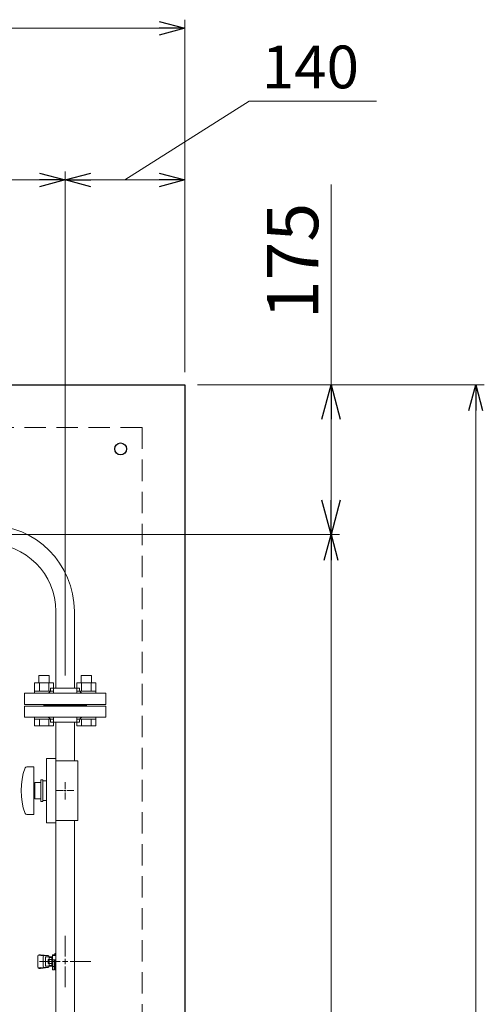
# Model space of a CAD drawing. Units: millimetres. Extents: x 7320 to 15435, y 7264 to 10075.
# Drawn here: x 14891 to 15435, y 8656 to 9809 of the extents above; entities that cross this region are included whole.
import ezdxf

# ---------------------------------------------------------------- set-up
doc = ezdxf.new("R2010")
doc.units = ezdxf.units.MM
doc.linetypes.add('HIDDEN', pattern=[0.375, 0.25, -0.125])
doc.linetypes.add('実線', pattern=[0])
doc.styles.get("Standard").update_dxf_attribs({"font": 'simplex.shx', "bigfont": 'bigfont.shx'})

msp = doc.modelspace()

# ---------------------------------------------------------------- linework, layer by layer
at = {"color": 7, "linetype": '実線', "lineweight": 9, "ltscale": 0.001}
for p, q in [((13113.9, 9798.5), (15053.9, 9798.5)), ((15013.9, 9621), (15159.3, 9713.2)), ((15159.3, 9713.2), (15308.4, 9713.2)), ((13253.9, 9621), (14913.9, 9621)), ((14973.9, 9621), (15053.9, 9621)), ((15255.2, 9615.7), (15255.2, 9381)), ((15424.6, 9351), (15424.6, 7411)), ((15255.2, 9341), (15255.2, 9246)), ((15255.2, 9176), (15255.2, 7501))]:
    msp.add_line(p, q, dxfattribs=at)
at = {"color": 0, "linetype": 'ByBlock', "lineweight": -2}
for p, q in [((15053.9, 9806.6), (15083.9, 9798.5)), ((15083.9, 9798.5), (15053.9, 9790.5)), ((15083.9, 9798.5), (15053.9, 9798.5)), ((14913.9, 9629), (14943.9, 9621)), ((14943.9, 9621), (14973.9, 9629)), ((15053.9, 9629), (15083.9, 9621)), ((14943.9, 9621), (14913.9, 9613)), ((14943.9, 9621), (14913.9, 9621)), ((14973.9, 9613), (14943.9, 9621)), ((14943.9, 9621), (14973.9, 9621)), ((15083.9, 9621), (15053.9, 9613)), ((15083.9, 9621), (15053.9, 9621)), ((15244.5, 9341), (15255.2, 9381)), ((15255.2, 9381), (15265.9, 9341)), ((15255.2, 9381), (15255.2, 9341)), ((15416.6, 9351), (15424.6, 9381)), ((15424.6, 9381), (15432.7, 9351)), ((15424.6, 9381), (15424.6, 9351)), ((15255.2, 9206), (15244.5, 9246)), ((15265.9, 9246), (15255.2, 9206)), ((15255.2, 9206), (15255.2, 9246)), ((15247.1, 9176), (15255.2, 9206)), ((15255.2, 9206), (15263.2, 9176)), ((15255.2, 9206), (15255.2, 9176))]:
    msp.add_line(p, q, dxfattribs=at)
at = {"linetype": '実線', "lineweight": 9, "ltscale": 0.001}
for p, q in [((15083.9, 9421), (15083.9, 9808.5)), ((14943.9, 9041), (14943.9, 9631)), ((14943.9, 9131.8), (14943.9, 9631)), ((15083.9, 9396), (15083.9, 9631)), ((15098.9, 9381), (15434.6, 9381)), ((15098.9, 9381), (15265.2, 9381)), ((14410.9, 9206), (15265.2, 9206)), ((14830.5, 9206), (15265.2, 9206))]:
    msp.add_line(p, q, dxfattribs=at)
at = {"color": 7, "linetype": 'Continuous', "lineweight": 25}
for p, q in [((13083.9, 9381), (15083.9, 9381)), ((15083.9, 9381), (15083.9, 7381))]:
    msp.add_line(p, q, dxfattribs=at)
at = {"color": 7, "linetype": 'HIDDEN', "lineweight": 9, "ltscale": 100}
for p, q in [((13133.9, 9331), (15033.9, 9331)), ((15033.9, 9331), (15033.9, 7456))]:
    msp.add_line(p, q, dxfattribs=at)
at = {"color": 3, "lineweight": 9}
for p, q in [((14933.1, 9116), (14933.1, 9026)), ((14954.8, 9116), (14954.8, 9026)), ((14926.9, 9026), (14960.9, 9026)), ((14926.9, 9026), (14926.9, 9024)), ((14960.9, 9026), (14960.9, 9024)), ((14896.4, 9020), (14991.4, 9020)), ((14896.4, 9020), (14896.4, 9007)), ((14991.4, 9007), (14991.4, 9020)), ((14896.4, 9007), (14991.4, 9007)), ((14896.4, 9005), (14991.4, 9005)), ((14896.4, 8992), (14896.4, 9005)), ((14918.9, 9006), (14918.9, 9007)), ((14968.9, 9006), (14918.9, 9006)), ((14968.9, 9006), (14918.9, 9006)), ((14918.9, 9006), (14918.9, 9005)), ((14968.9, 9006), (14968.9, 9007)), ((14968.9, 9006), (14968.9, 9005)), ((14991.4, 9005), (14991.4, 8992)), ((14896.4, 8992), (14991.4, 8992)), ((14926.9, 8986), (14926.9, 8988)), ((14926.9, 8986), (14960.9, 8986)), ((14933.1, 8986), (14933.1, 8941)), ((14954.8, 8986), (14954.8, 8941)), ((14960.9, 8986), (14960.9, 8988)), ((14898.9, 8934), (14907.4, 8934)), ((14907.4, 8934), (14907.4, 8878)), ((14932.9, 8943.5), (14921.9, 8943.5)), ((14921.9, 8943.5), (14921.9, 8868.5)), ((14932.9, 8943.5), (14932.9, 8868.5)), ((14958.9, 8941), (14932.9, 8941)), ((14958.9, 8941), (14958.9, 8871)), ((14907.4, 8910), (14908.4, 8910)), ((14908.4, 8915.5), (14908.4, 8896.5)), ((14908.4, 8915.5), (14915.4, 8915.5)), ((14915.4, 8918.5), (14915.4, 8893.5)), ((14915.4, 8918.5), (14917.9, 8918.5)), ((14917.9, 8918.5), (14917.9, 8893.5)), ((14921.9, 8917.5), (14917.9, 8917.5)), ((14943.9, 8916.1), (14943.9, 8908)), ((14907.4, 8902), (14908.4, 8902)), ((14941.9, 8906), (14933.8, 8906)), ((14943.9, 8904), (14943.9, 8895.8)), ((14954.1, 8906), (14945.9, 8906)), ((14915.4, 8896.5), (14908.4, 8896.5)), ((14915.4, 8893.5), (14917.9, 8893.5)), ((14921.9, 8894.5), (14917.9, 8894.5)), ((14898.9, 8878), (14907.4, 8878)), ((14932.9, 8868.5), (14921.9, 8868.5)), ((14958.9, 8871), (14932.9, 8871)), ((14933.1, 8871), (14933.1, 8226)), ((14954.8, 8871), (14954.8, 8226)), ((14943.9, 8736.1), (14943.9, 8712)), ((14913.4, 8714), (14915, 8714)), ((14915, 8714), (14924, 8712.9)), ((14929.3, 8696.4), (14929.3, 8714)), ((14929.3, 8714), (14930.9, 8714)), ((14930.9, 8713), (14930.9, 8714)), ((14931.9, 8715.5), (14933.1, 8715.5)), ((14931.9, 8713), (14931.9, 8715.5)), ((14911.9, 8712.5), (14911.9, 8699.5)), ((14912.9, 8713.4), (14918, 8712.6)), ((14913.8, 8706), (14937.9, 8706)), ((14918.1, 8711.5), (14918.1, 8700.5)), ((14919.6, 8713), (14923.8, 8713)), ((14921.1, 8711.5), (14921.1, 8700.5)), ((14921.1, 8711.5), (14929.3, 8711.5)), ((14924.1, 8703.6), (14924.1, 8708.4)), ((14924.1, 8708.4), (14925.1, 8708.4)), ((14924.1, 8703.6), (14925.1, 8703.6)), ((14925.1, 8701.3), (14925.1, 8710.6)), ((14925.1, 8710.6), (14929.3, 8710.6)), ((14925.1, 8708.3), (14928.3, 8708.3)), ((14925.1, 8703.6), (14928.3, 8703.6)), ((14925.3, 8711.5), (14925.3, 8711.5)), ((14928.3, 8701.3), (14928.3, 8710.6)), ((14929.3, 8713), (14933.1, 8713)), ((14933.1, 8708), (14929.3, 8708)), ((14930.9, 8696.4), (14930.9, 8708)), ((14931.9, 8696.4), (14931.9, 8708)), ((14933, 8708), (14932.5, 8707.1)), ((14932.5, 8704.8), (14933.1, 8703.7)), ((14933.1, 8712.9), (14933.1, 8699.1)), ((14949.9, 8706), (14974.1, 8706)), ((14912.9, 8698.5), (14918, 8699.3)), ((14913.4, 8698), (14915, 8698)), ((14915, 8698), (14924, 8699)), ((14919.6, 8699), (14923.8, 8699)), ((14921.1, 8700.5), (14929.3, 8700.5)), ((14925.1, 8701.3), (14929.3, 8701.3)), ((14925.3, 8700.5), (14925.3, 8700.5)), ((14930.9, 8700), (14929.3, 8700)), ((14930.9, 8696.4), (14929.3, 8696.4)), ((14930.9, 8700.2), (14931.9, 8700.2)), ((14931.9, 8699.9), (14933.1, 8699.9)), ((14931.9, 8696.4), (14933.1, 8696.4)), ((14943.9, 8700), (14943.9, 8675.8))]:
    msp.add_line(p, q, dxfattribs=at)
at = {"color": 6, "linetype": 'Continuous', "lineweight": 9}
for p, q in [((14925.2, 9040.7), (14913.2, 9040.7)), ((14913.2, 9040.7), (14913.2, 9032.3)), ((14925.2, 9040.7), (14925.2, 9032.3)), ((14974.7, 9040.7), (14962.7, 9040.7)), ((14962.7, 9040.7), (14962.7, 9032.3)), ((14974.7, 9040.7), (14974.7, 9032.3)), ((14930.2, 9032.3), (14908.2, 9032.3)), ((14908.2, 9032.3), (14908.2, 9022.3)), ((14913.7, 9032.3), (14913.7, 9022.3)), ((14924.7, 9032.3), (14924.7, 9022.3)), ((14930.2, 9032.3), (14930.2, 9022.3)), ((14979.7, 9032.3), (14957.7, 9032.3)), ((14957.7, 9032.3), (14957.7, 9022.3)), ((14963.2, 9032.3), (14963.2, 9022.3)), ((14974.2, 9032.3), (14974.2, 9022.3)), ((14979.7, 9032.3), (14979.7, 9022.3)), ((14930.2, 9022.3), (14908.2, 9022.3)), ((14908.2, 9022.3), (14908.2, 9020)), ((14908.2, 9020), (14930.2, 9020)), ((14930.2, 9022.3), (14930.2, 9020)), ((14979.7, 9022.3), (14957.7, 9022.3)), ((14957.7, 9022.3), (14957.7, 9020)), ((14957.7, 9020), (14979.7, 9020)), ((14979.7, 9022.3), (14979.7, 9020)), ((14908.2, 8989.7), (14908.2, 8992)), ((14908.2, 8992), (14930.2, 8992)), ((14930.2, 8989.7), (14930.2, 8992)), ((14957.7, 8989.7), (14957.7, 8992)), ((14957.7, 8992), (14979.7, 8992)), ((14979.7, 8989.7), (14979.7, 8992)), ((14930.2, 8989.7), (14908.2, 8989.7)), ((14908.2, 8981.7), (14908.2, 8989.7)), ((14930.2, 8981.7), (14908.2, 8981.7)), ((14913.7, 8981.7), (14913.7, 8989.7)), ((14924.7, 8981.7), (14924.7, 8989.7)), ((14930.2, 8981.7), (14930.2, 8989.7)), ((14979.7, 8989.7), (14957.7, 8989.7)), ((14957.7, 8981.7), (14957.7, 8989.7)), ((14979.7, 8981.7), (14957.7, 8981.7)), ((14963.2, 8981.7), (14963.2, 8989.7)), ((14974.2, 8981.7), (14974.2, 8989.7)), ((14979.7, 8981.7), (14979.7, 8989.7))]:
    msp.add_line(p, q, dxfattribs=at)
at = {"color": 3, "linetype": 'Continuous', "lineweight": 9}
for p, q in [((14944.9, 8906), (14942.9, 8906)), ((14943.9, 8907), (14943.9, 8905)), ((14940.9, 8706), (14946.9, 8706)), ((14943.9, 8709), (14943.9, 8703))]:
    msp.add_line(p, q, dxfattribs=at)
at = {"color": 7, "linetype": 'Continuous', "lineweight": 25}
msp.add_circle((15008.9, 9306), 7, dxfattribs=at)
at = {"color": 3, "lineweight": 9}
for centre, radius, start, end in [((14853.9, 9116), 100.8, 0, 90), ((14853.9, 9116), 79.2, 0, 90), ((14922.9, 9024), 4, 270, 0), ((14964.9, 9024), 4, 180, 270), ((14922.9, 8988), 4, 0, 90), ((14964.9, 8988), 4, 90, 180), ((14898.9, 8932), 2, 90, 160.7597), ((14973.3, 8906), 80.9, 160.7597, 199.2403), ((14898.9, 8880), 2, 199.2403, 270), ((14913.4, 8712.5), 1.5, 90, 180), ((14919.6, 8711.5), 1.5, 90, 180), ((14923.8, 8711.5), 1.5, 0, 90), ((14943.9, 8706), 11.5, 174.0706, 185.9294), ((14913.4, 8699.5), 1.5, 180, 270), ((14919.6, 8700.5), 1.5, 180, 270), ((14923.8, 8700.5), 1.5, 270, 0)]:
    msp.add_arc(centre, radius, start, end, dxfattribs=at)

# ---------------------------------------------------------------- texts
at = {"lineweight": 25}
msp.add_text('140', height=50, dxfattribs=at).set_placement((15174.3, 9728.2))
msp.add_text('175', height=60, rotation=90, dxfattribs=at).set_placement((15240.2, 9457.9))

doc.saveas('drawing.dxf')
